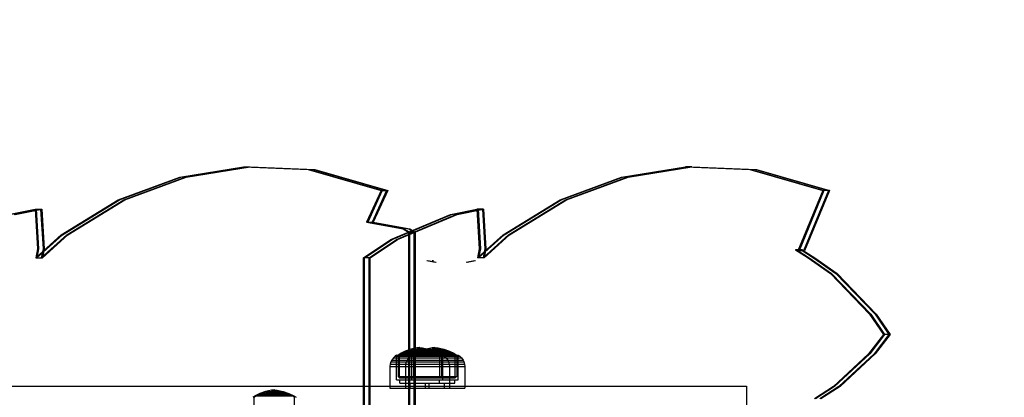
# Model space of a CAD drawing. Units: millimetres. Extents: x -464 to 6280, y -379 to 6314.
# Drawn here: x 2391 to 2838, y 3548 to 3720 of the extents above; entities that cross this region are included whole.
import ezdxf

# ---------------------------------------------------------------- set-up
doc = ezdxf.new("R2010")
doc.units = ezdxf.units.MM
doc.layers.add('Dimensions', color=7, linetype='Continuous')
doc.layers.add('Interior - Furniture', color=7, linetype='Continuous')
doc.layers.add('Interior - Furniture _Pen_No__89', color=7, linetype='Continuous', lineweight=30)
doc.styles.get("Standard").update_dxf_attribs({"font": 'arial.ttf'})
doc.dimstyles.new('Leikkiset keinu', dxfattribs={"dimtxt": 150, "dimasz": 2.5, "dimexe": 0.06, "dimexo": 0.625, "dimtad": 0, "dimtih": 1, "dimtoh": 1, "dimdec": 0, "dimtxsty": 'Standard', "dimcen": 2.5, "dimadec": 0, "dimazin": 0, "dimtfac": 1, "dimtmove": 0, "dimatfit": 3, "dimfxl": 1, "dimarcsym": 0})

# ---------------------------------------------------------------- blocks, each defined once
blk = doc.blocks.new('*D201')
at = {"layer": 'Defpoints', "color": 0}
for p in [(1459.53, 5040.37), (-236.47, 348.19), (4449.53, 348.19)]:
    blk.add_point(p, dxfattribs=at)
at = {"layer": 'Dimensions', "color": 0, "lineweight": -2}
for p, q in [((1458.9, 5040.37), (-236.53, 5040.37)), ((-236.47, 5037.87), (-236.47, 2771.48)), ((-236.47, 350.69), (-236.47, 2617.08)), ((4448.9, 348.19), (-236.53, 348.19))]:
    blk.add_line(p, q, dxfattribs=at)
at = {"layer": 'Dimensions', "color": 0}
for points in [[(-236.06, 5037.87), (-236.89, 5037.87), (-236.47, 5040.37)], [(-236.89, 350.69), (-236.06, 350.69), (-236.47, 348.19)]]:
    blk.add_solid(points, dxfattribs=at)
at = {"layer": 'Dimensions', "color": 0, "insert": (-236.47, 2694.28), "char_height": 150, "attachment_point": 5}
blk.add_mtext('4692', dxfattribs=at)
blk = doc.blocks.new('*D203')
at = {"layer": 'Defpoints', "color": 0}
for p in [(1177.25, 3639.8), (1923.83, 3639.8), (4200.54, 1848.19)]:
    blk.add_point(p, dxfattribs=at)
at = {"layer": 'Dimensions', "color": 0, "lineweight": -2}
for p, q in [((1923.21, 3639.8), (1177.19, 3639.8)), ((1177.25, 3637.3), (1177.25, 2821.19)), ((1177.25, 1850.69), (1177.25, 2666.79)), ((4199.91, 1848.19), (1177.19, 1848.19))]:
    blk.add_line(p, q, dxfattribs=at)
at = {"layer": 'Dimensions', "color": 0}
for points in [[(1177.67, 3637.3), (1176.83, 3637.3), (1177.25, 3639.8)], [(1176.83, 1850.69), (1177.67, 1850.69), (1177.25, 1848.19)]]:
    blk.add_solid(points, dxfattribs=at)
at = {"layer": 'Dimensions', "color": 0, "insert": (1177.25, 2743.99), "char_height": 150, "attachment_point": 5}
blk.add_mtext('1792', dxfattribs=at)
blk = doc.blocks.new('00_TEMAT_NAT_JK2plaknes')
at = {"layer": 'Interior - Furniture _Pen_No__89', "linetype": 'Continuous'}
for p, q in [((217.94, 29.74), (217.94, 438.28)), ((218.44, 29.74), (218.44, 438.28)), ((220.44, 29.74), (220.44, 438.28)), ((220.94, 29.74), (220.94, 438.28)), ((238.32, 437.13), (238.32, 41.28)), ((238.82, 437.13), (238.82, 41.28)), ((240.82, 437.13), (240.82, 41.28)), ((241.32, 437.13), (241.32, 41.28)), ((24.85, 99.89), (33.53, 105.4)), ((25.35, 99.89), (34.03, 105.4)), ((27.35, 99.89), (36.03, 105.4)), ((27.85, 99.89), (36.53, 105.4)), ((8.89, 85.05), (24.85, 99.89)), ((9.39, 85.05), (25.35, 99.89)), ((11.39, 85.05), (27.35, 99.89)), ((11.89, 85.05), (27.85, 99.89)), ((2.15, 76.14), (8.89, 85.05)), ((2.65, 76.14), (9.39, 85.05)), ((4.65, 76.14), (11.39, 85.05)), ((5.15, 76.14), (11.89, 85.05)), ((8.42, 66.92), (2.15, 76.14)), ((2.15, 76.14), (2.65, 76.14)), ((8.92, 66.92), (2.65, 76.14)), ((2.65, 76.14), (4.65, 76.14)), ((10.92, 66.92), (4.65, 76.14)), ((4.65, 76.14), (5.15, 76.14)), ((11.42, 66.92), (5.15, 76.14)), ((26.22, 48.55), (8.42, 66.92)), ((26.72, 48.55), (8.92, 66.92)), ((28.72, 48.55), (10.92, 66.92)), ((29.22, 48.55), (11.42, 66.92)), ((36.36, 41.28), (26.22, 48.55)), ((36.86, 41.28), (26.72, 48.55)), ((38.86, 41.28), (28.72, 48.55)), ((39.36, 41.28), (29.22, 48.55)), ((42.05, 37.7), (36.36, 41.28)), ((42.55, 37.7), (36.86, 41.28)), ((44.55, 37.7), (38.86, 41.28)), ((45.05, 37.7), (39.36, 41.28)), ((186.54, 41.28), (174.97, 30.89)), ((187.04, 41.28), (175.47, 30.89)), ((189.04, 41.28), (177.47, 30.89)), ((189.54, 41.28), (177.97, 30.89)), ((185.75, 37.33), (186.54, 41.28)), ((186.25, 37.33), (187.04, 41.28)), ((186.54, 41.28), (187.04, 41.28)), ((187.04, 41.28), (189.04, 41.28)), ((188.25, 37.33), (189.04, 41.28)), ((188.75, 37.33), (189.54, 41.28)), ((189.04, 41.28), (189.54, 41.28)), ((238.32, 41.28), (225.87, 32.98)), ((238.82, 41.28), (226.37, 32.98)), ((240.82, 41.28), (228.37, 32.98)), ((241.32, 41.28), (228.87, 32.98)), ((238.32, 41.28), (238.82, 41.28)), ((238.82, 41.28), (240.82, 41.28)), ((240.82, 41.28), (241.32, 41.28)), ((387.22, 41.28), (375.65, 30.89)), ((387.72, 41.28), (376.15, 30.89)), ((389.72, 41.28), (378.15, 30.89)), ((390.22, 41.28), (378.65, 30.89)), ((386.43, 37.33), (387.22, 41.28)), ((386.93, 37.33), (387.72, 41.28)), ((387.72, 41.28), (387.22, 41.28)), ((389.72, 41.28), (387.72, 41.28)), ((388.93, 37.33), (389.72, 41.28)), ((389.43, 37.33), (390.22, 41.28)), ((390.22, 41.28), (389.72, 41.28)), ((29.66, 10.81), (40.98, 38.15)), ((30.16, 10.81), (41.48, 38.15)), ((32.16, 10.81), (43.48, 38.15)), ((32.66, 10.81), (43.98, 38.15)), ((40.98, 38.15), (42.05, 37.7)), ((40.98, 38.15), (41.48, 38.15)), ((41.48, 38.15), (42.55, 37.7)), ((41.48, 38.15), (43.48, 38.15)), ((42.05, 37.7), (42.55, 37.7)), ((42.55, 37.7), (44.55, 37.7)), ((43.48, 38.15), (44.55, 37.7)), ((43.48, 38.15), (43.98, 38.15)), ((43.98, 38.15), (45.05, 37.7)), ((44.55, 37.7), (45.05, 37.7)), ((186.82, 19.19), (185.75, 37.33)), ((187.32, 19.19), (186.25, 37.33)), ((189.32, 19.19), (188.25, 37.33)), ((189.82, 19.19), (188.75, 37.33)), ((387.5, 19.19), (386.43, 37.33)), ((388, 19.19), (386.93, 37.33)), ((390, 19.19), (388.93, 37.33)), ((390.5, 19.19), (389.43, 37.33)), ((225.87, 32.98), (198.86, 21.63)), ((226.37, 32.98), (199.36, 21.63)), ((228.37, 32.98), (201.36, 21.63)), ((228.87, 32.98), (201.86, 21.63)), ((174.97, 30.89), (149.06, 15.05)), ((175.47, 30.89), (149.56, 15.05)), ((177.47, 30.89), (151.56, 15.05)), ((177.97, 30.89), (152.06, 15.05)), ((220.32, 28.17), (217.94, 29.74)), ((218.44, 29.74), (217.94, 29.74)), ((220.82, 28.17), (218.44, 29.74)), ((220.44, 29.74), (218.44, 29.74)), ((236.94, 25.14), (220.32, 28.17)), ((222.82, 28.17), (220.44, 29.74)), ((220.94, 29.74), (220.44, 29.74)), ((237.44, 25.14), (220.82, 28.17)), ((223.32, 28.17), (220.94, 29.74)), ((239.44, 25.14), (222.82, 28.17)), ((239.94, 25.14), (223.32, 28.17)), ((375.65, 30.89), (349.74, 15.05)), ((376.15, 30.89), (350.24, 15.05)), ((378.15, 30.89), (352.24, 15.05)), ((378.65, 30.89), (352.74, 15.05)), ((230.34, 10.81), (236.94, 25.14)), ((230.84, 10.81), (237.44, 25.14)), ((232.84, 10.81), (239.44, 25.14)), ((233.34, 10.81), (239.94, 25.14)), ((237.44, 25.14), (236.94, 25.14)), ((239.44, 25.14), (237.44, 25.14)), ((239.94, 25.14), (239.44, 25.14)), ((198.86, 21.63), (186.82, 19.19)), ((186.82, 19.19), (187.32, 19.19)), ((199.36, 21.63), (187.32, 19.19)), ((187.32, 19.19), (189.32, 19.19)), ((201.36, 21.63), (189.32, 19.19)), ((189.32, 19.19), (189.82, 19.19)), ((201.86, 21.63), (189.82, 19.19)), ((399.54, 21.63), (387.5, 19.19)), ((388, 19.19), (387.5, 19.19)), ((400.04, 21.63), (388, 19.19)), ((390, 19.19), (388, 19.19)), ((402.04, 21.63), (390, 19.19)), ((390.5, 19.19), (390, 19.19)), ((402.54, 21.63), (390.5, 19.19)), ((149.06, 15.05), (121.17, 4.65)), ((149.56, 15.05), (121.67, 4.65)), ((151.56, 15.05), (123.67, 4.65)), ((152.06, 15.05), (124.17, 4.65)), ((349.74, 15.05), (321.85, 4.65)), ((350.24, 15.05), (322.35, 4.65)), ((352.24, 15.05), (324.35, 4.65)), ((352.74, 15.05), (324.85, 4.65)), ((62.84, 1.24), (29.66, 10.81)), ((29.66, 10.81), (30.16, 10.81)), ((63.34, 1.24), (30.16, 10.81)), ((30.16, 10.81), (32.16, 10.81)), ((65.34, 1.24), (32.16, 10.81)), ((32.16, 10.81), (32.66, 10.81)), ((65.84, 1.24), (32.66, 10.81)), ((263.52, 1.24), (230.34, 10.81)), ((230.84, 10.81), (230.34, 10.81)), ((264.02, 1.24), (230.84, 10.81)), ((232.84, 10.81), (230.84, 10.81)), ((266.02, 1.24), (232.84, 10.81)), ((233.34, 10.81), (232.84, 10.81)), ((266.52, 1.24), (233.34, 10.81)), ((121.17, 4.65), (92.13, 0)), ((121.67, 4.65), (92.63, 0)), ((123.67, 4.65), (94.63, 0)), ((124.17, 4.65), (95.13, 0)), ((321.85, 4.65), (292.81, 0)), ((322.35, 4.65), (293.31, 0)), ((324.35, 4.65), (295.31, 0)), ((324.85, 4.65), (295.81, 0)), ((92.13, 0), (62.84, 1.24)), ((92.63, 0), (63.34, 1.24)), ((94.63, 0), (65.34, 1.24)), ((95.13, 0), (65.84, 1.24)), ((92.13, 0), (92.63, 0)), ((92.63, 0), (94.63, 0)), ((94.63, 0), (95.13, 0)), ((292.81, 0), (263.52, 1.24)), ((293.31, 0), (264.02, 1.24)), ((295.31, 0), (266.02, 1.24)), ((295.81, 0), (266.52, 1.24)), ((293.31, 0), (292.81, 0)), ((295.31, 0), (293.31, 0)), ((295.81, 0), (295.31, 0))]:
    blk.add_line(p, q, dxfattribs=at)
blk = doc.blocks.new('*D207')
at = {"layer": 'Defpoints', "color": 0}
for p in [(4946.2, 4033.2), (1793.79, 3576.99), (4946.2, 3576.99)]:
    blk.add_point(p, dxfattribs=at)
at = {"layer": 'Dimensions', "color": 0, "lineweight": -2}
for p, q in [((1793.79, 3577.61), (1793.79, 4033.26)), ((1796.29, 4033.2), (3146.54, 4033.2)), ((4943.7, 4033.2), (3593.44, 4033.2)), ((4946.2, 3577.61), (4946.2, 4033.26))]:
    blk.add_line(p, q, dxfattribs=at)
at = {"layer": 'Dimensions', "color": 0}
for points in [[(1796.29, 4033.61), (1796.29, 4032.78), (1793.79, 4033.2)], [(4943.7, 4032.78), (4943.7, 4033.61), (4946.2, 4033.2)]]:
    blk.add_solid(points, dxfattribs=at)
at = {"layer": 'Dimensions', "color": 0, "insert": (3369.99, 4033.2), "char_height": 150, "attachment_point": 5}
blk.add_mtext('3152', dxfattribs=at)

msp = doc.modelspace()

# ---------------------------------------------------------------- linework, layer by layer
at = {"linetype": 'ByBlock', "lineweight": -2}
for p, q in [((2579.5, 3609.61), (2575.76, 3610.37)), ((2580, 3609.61), (2576.26, 3610.37)), ((2578.76, 3610.37), (2578.26, 3610.37)), ((2597.4, 3610.37), (2593.66, 3609.61)), ((2597.9, 3610.37), (2594.16, 3609.61)), ((2565.96, 3569.33), (2564.06, 3568.39)), ((2565.91, 3568.87), (2567.91, 3569.59)), ((2568.57, 3570.26), (2565.96, 3569.33)), ((2565.96, 3569.33), (2566.56, 3569.33)), ((2566.56, 3569.33), (2568.75, 3569.33)), ((2567.91, 3569.59), (2570.22, 3570.11)), ((2567.91, 3569.59), (2569.25, 3569.59)), ((2571.2, 3570.83), (2568.57, 3570.26)), ((2568.57, 3570.26), (2568.93, 3570.26)), ((2568.75, 3569.33), (2577.21, 3569.33)), ((2568.93, 3570.26), (2569.72, 3570.26)), ((2569.25, 3569.59), (2570.58, 3569.59)), ((2569.72, 3570.26), (2571.51, 3570.26)), ((2570.22, 3570.11), (2570.43, 3570.11)), ((2570.29, 3570.12), (2571.55, 3570.28)), ((2570.43, 3570.11), (2570.89, 3570.11)), ((2570.58, 3569.59), (2572.14, 3569.59)), ((2570.89, 3570.11), (2572.34, 3570.11)), ((2572.95, 3569.33), (2571.05, 3568.39)), ((2571.2, 3570.83), (2571.59, 3570.83)), ((2572.49, 3570.98), (2571.24, 3570.84)), ((2571.51, 3570.26), (2575.36, 3570.26)), ((2571.55, 3570.28), (2571.64, 3570.28)), ((2571.59, 3570.83), (2571.97, 3570.83)), ((2571.64, 3570.28), (2571.84, 3570.28)), ((2571.73, 3570.28), (2572.49, 3570.32)), ((2571.84, 3570.28), (2572.28, 3570.28)), ((2571.97, 3570.83), (2572.42, 3570.83)), ((2572.14, 3569.59), (2575.21, 3569.59)), ((2572.28, 3570.28), (2573.53, 3570.28)), ((2572.34, 3570.11), (2573.53, 3570.11)), ((2572.42, 3570.83), (2573.88, 3570.83)), ((2572.49, 3570.32), (2572.49, 3570.98)), ((2572.58, 3570.98), (2572.5, 3570.98)), ((2572.58, 3570.32), (2572.5, 3570.32)), ((2572.59, 3570.32), (2572.59, 3570.98)), ((2572.59, 3570.98), (2573.84, 3570.84)), ((2573.35, 3570.28), (2572.59, 3570.32)), ((2572.9, 3568.87), (2574.9, 3569.59)), ((2575.56, 3570.26), (2572.95, 3569.33)), ((2574.79, 3570.12), (2573.53, 3570.28)), ((2573.53, 3570.11), (2574.86, 3570.11)), ((2573.88, 3570.83), (2576.51, 3570.26)), ((2577.17, 3569.59), (2574.86, 3570.11)), ((2574.9, 3569.59), (2577.2, 3570.11)), ((2574.9, 3569.59), (2575.32, 3569.59)), ((2575.21, 3569.59), (2578.33, 3569.59)), ((2575.32, 3569.59), (2576.24, 3569.59)), ((2575.36, 3570.26), (2578.5, 3570.26)), ((2578.19, 3570.83), (2575.56, 3570.26)), ((2575.56, 3570.26), (2575.92, 3570.26)), ((2576.51, 3570.26), (2579.12, 3569.33)), ((2576.74, 3569.33), (2586.11, 3569.33)), ((2579.17, 3568.87), (2577.17, 3569.59)), ((2577.2, 3570.11), (2577.88, 3570.11)), ((2577.28, 3570.12), (2578.54, 3570.28)), ((2577.88, 3570.11), (2578.54, 3570.11)), ((2578.19, 3570.83), (2578.31, 3570.83)), ((2579.48, 3570.98), (2578.23, 3570.84)), ((2578.31, 3570.83), (2578.58, 3570.83)), ((2578.33, 3569.59), (2584.16, 3569.59)), ((2578.5, 3570.26), (2583.5, 3570.26)), ((2578.54, 3570.28), (2578.63, 3570.28)), ((2578.54, 3570.11), (2579.32, 3570.11)), ((2578.58, 3570.83), (2579.41, 3570.83)), ((2578.63, 3570.28), (2579.11, 3570.28)), ((2578.71, 3570.28), (2579.48, 3570.32)), ((2579.11, 3570.28), (2579.44, 3570.28)), ((2579.12, 3569.33), (2581.02, 3568.39)), ((2579.32, 3570.11), (2581.85, 3570.11)), ((2579.41, 3570.83), (2579.88, 3570.83)), ((2579.44, 3570.28), (2580.1, 3570.28)), ((2579.48, 3570.32), (2579.48, 3570.98)), ((2579.57, 3570.98), (2579.49, 3570.98)), ((2579.57, 3570.32), (2579.49, 3570.32)), ((2579.58, 3570.32), (2579.58, 3570.98)), ((2579.58, 3570.98), (2580.83, 3570.84)), ((2580.34, 3570.28), (2579.58, 3570.32)), ((2579.88, 3570.83), (2580.87, 3570.83)), ((2580.1, 3570.28), (2580.34, 3570.28)), ((2580.34, 3570.28), (2580.52, 3570.28)), ((2581.78, 3570.12), (2580.52, 3570.28)), ((2580.87, 3570.83), (2583.5, 3570.26)), ((2584.16, 3569.59), (2581.85, 3570.11)), ((2583.5, 3570.26), (2586.11, 3569.33)), ((2586.15, 3568.87), (2584.16, 3569.59)), ((2586.11, 3569.33), (2588, 3568.39)), ((2559.83, 3565.31), (2559.43, 3564.46)), ((2560.57, 3566.35), (2559.83, 3565.31)), ((2559.83, 3565.31), (2579.86, 3565.31)), ((2561.38, 3567.12), (2560.57, 3566.35)), ((2560.57, 3566.35), (2577.62, 3566.35)), ((2562.02, 3567.55), (2561.38, 3567.12)), ((2561.38, 3567.12), (2577.27, 3567.12)), ((2562.02, 3567.55), (2580.01, 3567.55)), ((2562.04, 3556.32), (2562.02, 3567.55)), ((2564.06, 3568.39), (2562.69, 3567.55)), ((2562.69, 3567.55), (2562.7, 3557.86)), ((2563.38, 3567.55), (2564.5, 3568.2)), ((2563.4, 3557.19), (2563.38, 3567.55)), ((2564.06, 3568.39), (2565.57, 3568.39)), ((2564.5, 3568.2), (2565.91, 3568.87)), ((2564.5, 3568.2), (2565.93, 3568.2)), ((2565.57, 3568.39), (2576.14, 3568.39)), ((2565.91, 3568.87), (2566.51, 3568.87)), ((2565.93, 3568.2), (2570.45, 3568.2)), ((2566.81, 3565.31), (2566.41, 3564.46)), ((2566.51, 3568.87), (2569.73, 3568.87)), ((2567.55, 3566.35), (2566.81, 3565.31)), ((2568.37, 3567.12), (2567.55, 3566.35)), ((2569.01, 3567.55), (2568.37, 3567.12)), ((2569.03, 3556.32), (2569.01, 3567.55)), ((2571.05, 3568.39), (2569.68, 3567.55)), ((2569.68, 3567.55), (2569.69, 3557.86)), ((2569.73, 3568.87), (2571.96, 3568.87)), ((2570.37, 3567.55), (2571.49, 3568.2)), ((2570.38, 3557.19), (2570.37, 3567.55)), ((2570.45, 3568.2), (2577.17, 3568.2)), ((2571.05, 3568.39), (2572.56, 3568.39)), ((2571.49, 3568.2), (2572.9, 3568.87)), ((2571.96, 3568.87), (2577.24, 3568.87)), ((2572.06, 3567.55), (2578.6, 3567.55)), ((2575.93, 3568.39), (2588, 3568.39)), ((2576.12, 3568.2), (2578.82, 3568.2)), ((2576.42, 3566.35), (2591.5, 3566.35)), ((2576.63, 3567.12), (2590.69, 3567.12)), ((2576.72, 3568.87), (2577.99, 3568.87)), ((2576.97, 3567.55), (2588.18, 3567.55)), ((2577.17, 3568.2), (2587.57, 3568.2)), ((2577.81, 3568.87), (2586.15, 3568.87)), ((2578.42, 3565.31), (2592.24, 3565.31)), ((2580.58, 3568.2), (2579.17, 3568.87)), ((2581.7, 3567.55), (2580.58, 3568.2)), ((2581.02, 3568.39), (2582.39, 3567.55)), ((2581.69, 3557.19), (2581.7, 3567.55)), ((2582.39, 3567.55), (2582.38, 3557.86)), ((2583.04, 3556.32), (2583.06, 3567.55)), ((2583.06, 3567.55), (2583.7, 3567.12)), ((2583.7, 3567.12), (2584.52, 3566.35)), ((2584.52, 3566.35), (2585.25, 3565.31)), ((2585.25, 3565.31), (2585.65, 3564.46)), ((2587.57, 3568.2), (2586.15, 3568.87)), ((2588.68, 3567.55), (2587.57, 3568.2)), ((2587.63, 3567.55), (2590.05, 3567.55)), ((2588, 3568.39), (2589.38, 3567.55)), ((2588.67, 3557.19), (2588.68, 3567.55)), ((2589.38, 3567.55), (2589.37, 3557.86)), ((2590.03, 3556.32), (2590.05, 3567.55)), ((2590.05, 3567.55), (2590.69, 3567.12)), ((2590.69, 3567.12), (2591.5, 3566.35)), ((2591.5, 3566.35), (2592.24, 3565.31)), ((2592.24, 3565.31), (2592.64, 3564.46)), ((2559.13, 3563.36), (2559.04, 3562.32)), ((2559.04, 3562.32), (2580.31, 3562.32)), ((2559.04, 3562.32), (2559.04, 3552.57)), ((2559.43, 3564.46), (2559.13, 3563.36)), ((2559.13, 3563.36), (2580.26, 3563.36)), ((2559.43, 3564.46), (2580.09, 3564.46)), ((2566.12, 3563.36), (2566.03, 3562.32)), ((2566.03, 3562.32), (2566.03, 3552.57)), ((2566.41, 3564.46), (2566.12, 3563.36)), ((2578.35, 3563.36), (2592.94, 3563.36)), ((2578.35, 3562.32), (2593.03, 3562.32)), ((2578.38, 3564.46), (2592.64, 3564.46)), ((2585.65, 3564.46), (2585.95, 3563.36)), ((2585.95, 3563.36), (2586.04, 3562.32)), ((2586.04, 3562.32), (2586.04, 3552.57)), ((2592.64, 3564.46), (2592.94, 3563.36)), ((2592.94, 3563.36), (2593.03, 3562.32)), ((2593.03, 3562.32), (2593.03, 3552.57)), ((2562.04, 3556.32), (2577, 3556.32)), ((2562.7, 3557.86), (2563.4, 3557.19)), ((2562.7, 3557.86), (2563.59, 3557.86)), ((2563.4, 3557.19), (2564.22, 3557.19)), ((2563.54, 3554.82), (2563.54, 3556.32)), ((2563.59, 3557.86), (2565.56, 3557.86)), ((2564.22, 3557.19), (2566.05, 3557.19)), ((2565.56, 3557.86), (2578.21, 3557.86)), ((2566.05, 3557.19), (2577.81, 3557.19)), ((2569.69, 3557.86), (2570.38, 3557.19)), ((2570.53, 3554.82), (2570.53, 3556.32)), ((2570.66, 3557.19), (2572.01, 3557.19)), ((2576.8, 3556.32), (2590.03, 3556.32)), ((2576.97, 3557.86), (2589.37, 3557.86)), ((2577.15, 3557.19), (2588.67, 3557.19)), ((2581.54, 3554.82), (2581.54, 3556.32)), ((2582.38, 3557.86), (2581.69, 3557.19)), ((2588.53, 3554.82), (2588.53, 3556.32)), ((2589.37, 3557.86), (2588.67, 3557.19)), ((1858.12, 3553.39), (2720.94, 3553.39)), ((2505.16, 3551.63), (2502.54, 3551.06)), ((2505.16, 3551.63), (2505.29, 3551.63)), ((2506.45, 3551.78), (2505.2, 3551.64)), ((2505.29, 3551.63), (2505.55, 3551.63)), ((2505.55, 3551.63), (2506.16, 3551.63)), ((2506.16, 3551.63), (2507.84, 3551.63)), ((2506.45, 3551.12), (2506.45, 3551.78)), ((2506.55, 3551.78), (2506.46, 3551.78)), ((2506.55, 3551.12), (2506.55, 3551.78)), ((2506.55, 3551.78), (2507.8, 3551.64)), ((2507.84, 3551.63), (2510.47, 3551.06)), ((2559.04, 3552.57), (2580.31, 3552.57)), ((2563.54, 3554.82), (2577.72, 3554.82)), ((2568.24, 3552.57), (2568.24, 3554.82)), ((2575.23, 3552.57), (2575.23, 3554.82)), ((2576.84, 3552.57), (2576.84, 3554.82)), ((2577.19, 3554.82), (2588.53, 3554.82)), ((2578.35, 3552.57), (2593.03, 3552.57)), ((2583.82, 3552.57), (2583.82, 3554.82)), ((2720.94, 3553.39), (2720.94, 3552.39)), ((2720.94, 3552.38), (2720.94, 3541.38)), ((2498.03, 3549.19), (2496.66, 3548.35)), ((2497.35, 3548.35), (2498.46, 3549)), ((2497.36, 3537.99), (2497.35, 3548.35)), ((2499.93, 3550.13), (2498.03, 3549.19)), ((2498.03, 3549.19), (2498.79, 3549.19)), ((2498.46, 3549), (2499.88, 3549.67)), ((2498.46, 3549), (2499.89, 3549)), ((2498.79, 3549.19), (2514.98, 3549.19)), ((2499.88, 3549.67), (2501.88, 3550.39)), ((2499.88, 3549.67), (2500.48, 3549.67)), ((2499.89, 3549), (2514.54, 3549)), ((2502.54, 3551.06), (2499.93, 3550.13)), ((2499.93, 3550.13), (2500.52, 3550.13)), ((2500.48, 3549.67), (2503.69, 3549.67)), ((2500.52, 3550.13), (2513.08, 3550.13)), ((2501.88, 3550.39), (2504.18, 3550.91)), ((2501.88, 3550.39), (2503.22, 3550.39)), ((2502.54, 3551.06), (2502.89, 3551.06)), ((2502.89, 3551.06), (2503.69, 3551.06)), ((2503.22, 3550.39), (2505.3, 3550.39)), ((2503.69, 3551.06), (2505.47, 3551.06)), ((2503.69, 3549.67), (2505.92, 3549.67)), ((2504.18, 3550.91), (2504.39, 3550.91)), ((2504.25, 3550.92), (2505.51, 3551.08)), ((2504.39, 3550.91), (2504.86, 3550.91)), ((2504.86, 3550.91), (2505.9, 3550.91)), ((2505.3, 3550.39), (2511.13, 3550.39)), ((2505.47, 3551.06), (2510.47, 3551.06)), ((2505.51, 3551.08), (2505.6, 3551.08)), ((2505.6, 3551.08), (2506.08, 3551.08)), ((2505.69, 3551.08), (2506.45, 3551.12)), ((2505.9, 3550.91), (2508.83, 3550.91)), ((2505.92, 3549.67), (2513.13, 3549.67)), ((2506.08, 3551.08), (2506.42, 3551.08)), ((2506.42, 3551.08), (2507.07, 3551.08)), ((2506.55, 3551.12), (2506.46, 3551.12)), ((2507.32, 3551.08), (2506.55, 3551.12)), ((2507.07, 3551.08), (2507.32, 3551.08)), ((2507.32, 3551.08), (2507.49, 3551.08)), ((2508.76, 3550.92), (2507.49, 3551.08)), ((2511.13, 3550.39), (2508.83, 3550.91)), ((2510.47, 3551.06), (2513.08, 3550.13)), ((2513.13, 3549.67), (2511.13, 3550.39)), ((2513.08, 3550.13), (2514.98, 3549.19)), ((2514.54, 3549), (2513.13, 3549.67)), ((2515.66, 3548.35), (2514.54, 3549)), ((2514.98, 3549.19), (2516.35, 3548.35)), ((2515.65, 3537.99), (2515.66, 3548.35))]:
    msp.add_line(p, q, dxfattribs=at)

# ---------------------------------------------------------------- block references
at = {"layer": 'Interior - Furniture', "color": 104, "linetype": 'Continuous', "lineweight": 30, "true_color": 0x029e21, "zscale": 1000, "rotation": 180}
msp.add_blockref('00_TEMAT_NAT_JK2plaknes', (2788.35, 3653.13), dxfattribs=at)

# ---------------------------------------------------------------- dimensions: what is measured, and where the dimension line sits
at = {"layer": 'Dimensions'}
for base, p1, p2, override, picture, middle in [((-236.47, 348.19), (1459.53, 5040.37), (4449.53, 348.19), {"dimlfac": 1}, '*D201', (-236.47, 2694.28)), ((1177.25, 3639.8), (4200.54, 1848.19), (1923.83, 3639.8), {"dimlfac": 1, "dimpost": ''}, '*D203', (1177.25, 2743.99))]:
    dim = msp.add_linear_dim(base=base, p1=p1, p2=p2, angle=90, dimstyle='Leikkiset keinu', override=override, dxfattribs=at)
    dim.commit()
    dim.dimension.update_dxf_attribs({"geometry": picture, "text_midpoint": middle})
dim = msp.add_linear_dim(base=(4946.2, 4033.2), p1=(1793.79, 3576.99), p2=(4946.2, 3576.99), dimstyle='Leikkiset keinu', dxfattribs=at)
dim.commit()
dim.dimension.update_dxf_attribs({"geometry": '*D207', "text_midpoint": (3369.99, 4033.2)})

doc.saveas('drawing.dxf')
